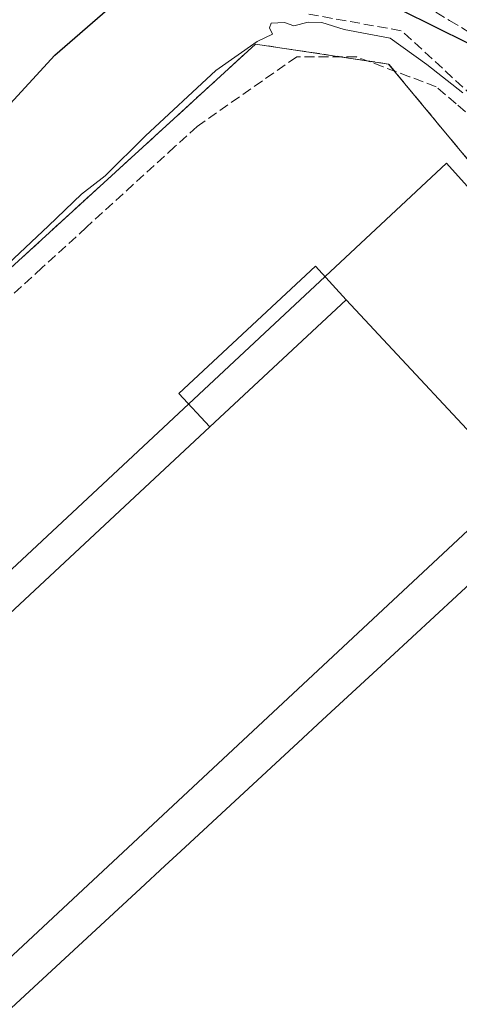
# Model space of a CAD drawing. Units: metres. Extents: x 631195 to 634649, y 4736620 to 4738999.
# Drawn here: x 632374 to 632446, y 4738416 to 4738578 of the extents above; entities that cross this region are included whole.
import ezdxf

# ---------------------------------------------------------------- set-up
doc = ezdxf.new("R2010")
doc.units = ezdxf.units.M
doc.header["$MEASUREMENT"] = 0
doc.linetypes.add('DGN Style 3', pattern=[2.307223458686699, 1.648016756204785, -0.6592067024819142])
for name, color, linetype, lineweight in [('Curva de nivel maestra', 30, 'Continuous', 30), ('Curva de nivel normal', 30, 'Continuous', 0), ('Edificación industrial Cxs', 135, 'Continuous', 13), ('Edificación ligera', 1, 'Continuous', 0), ('Edificación ligera Cxs', 1, 'Continuous', 0), ('Núcleo urbano CxS', 7, 'Continuous', 0), ('Obra de contención lineal', 1, 'DGN Style 3', 13), ('Recinto industrial CxS', 135, 'Continuous', 0), ('Talud superficial', 30, 'DGN Style 3', 0)]:
    doc.layers.add(name, color=color, linetype=linetype, lineweight=lineweight)

# ---------------------------------------------------------------- blocks, each defined once
blk = doc.blocks.new('*U14')
at = {"layer": 'Núcleo urbano CxS', "color": 7, "linetype": 'Continuous', "lineweight": 0}
blk.add_polyline3d([(632554.1623000001, 4738426.591200001, 516.8233999999939), (632556.6835000003, 4738428.883099999, 517.2072000000044), (632465.0519000003, 4738531.115800001, 516.3187000000034), (632444.1202999996, 4738554.4691, 516.6906000000017), (632270.4984999998, 4738392.240900001, 515.655700000003), (632298.9539000001, 4738358.337300001, 516.9205999999976), (632382.4612999996, 4738270.507900001, 513.6538)], close=True, dxfattribs=at)

msp = doc.modelspace()

# ---------------------------------------------------------------- linework, layer by layer
at = {"layer": 'Curva de nivel maestra', "color": 30, "linetype": 'Continuous', "lineweight": 30, "elevation": 525, "flags": 128}
for points in [[(632140.5999999996, 4738239.8301), (632150.4100000003, 4738255.5101), (632156.8200000003, 4738267.460100001), (632160.4000000004, 4738272.6601), (632166.04, 4738281.630100001), (632174.1600000003, 4738296.420100001), (632180.5300000003, 4738307.0601), (632185.2999999998, 4738313.290100001), (632188.9699999997, 4738316.100099999), (632192.9800000006, 4738320.940099999), (632203.2699999996, 4738335.9901), (632207.2800000003, 4738344.190099999), (632209.5199999996, 4738352.210100001), (632214.6299999999, 4738364.460100001), (632228.5499999998, 4738393.2501), (632241.5099999999, 4738417.4801), (632252.8200000003, 4738436.0101), (632260.4699999997, 4738445.600099999), (632269.1799999997, 4738454.7601), (632320.5, 4738508.0801), (632379.4100000003, 4738572.3301), (632388.1200000001, 4738579.840100001)], [(632436.5800000001, 4738579.790100001), (632447.6699999999, 4738574.270099999)]]:
    msp.add_lwpolyline(points, dxfattribs=at)
at = {"layer": 'Curva de nivel normal', "color": 30, "linetype": 'Continuous', "lineweight": 0, "elevation": 520, "flags": 128}
msp.add_lwpolyline([(632366.9100000003, 4738533.3101), (632378.4100000003, 4738544.090100001), (632383.8600000005, 4738549.350099999), (632387.7400000002, 4738552.350099999), (632394.4199999999, 4738558.970100001), (632406, 4738569.7601), (632412.8399999999, 4738574.590100001), (632415.3499999996, 4738575.790100001), (632414.8899999997, 4738576.850099999), (632415.1699999999, 4738577.600099999), (632417.3300000001, 4738577.720100001), (632418.8700000001, 4738577.1801), (632421.2599999999, 4738577.7501), (632423.5199999996, 4738577.700099999), (632427.2300000006, 4738576.550100001), (632434.8200000003, 4738575.100099999), (632440.8499999996, 4738570.790100001), (632446.8200000003, 4738566.090100001)], dxfattribs=at)
at = {"layer": 'Edificación industrial Cxs', "color": 135, "linetype": 'Continuous', "lineweight": 13, "elevation": 525.7734000000055, "flags": 128}
msp.add_lwpolyline([(632455.8800999997, 4738501.5001), (632315.5301000001, 4738370.4901), (632311.8946000002, 4738374.4924), (632308.7355000004, 4738377.9703), (632287.5800999999, 4738401.2601), (632405.0497000003, 4738510.922499999), (632427.5100999996, 4738531.890100001)], close=True, dxfattribs=at)
at = {"layer": 'Edificación industrial Cxs', "color": 135, "linetype": 'Continuous', "lineweight": 13, "extrusion": (0.057332851378789, 0.05352230123653671, 0.9969194086901525), "elevation": 290397.4244374548, "flags": 128}
msp.add_lwpolyline([(3032210.911137796, -3684397.985002695), (3032210.911137796, -3684428.806320654)], dxfattribs=at)
at = {"layer": 'Edificación industrial Cxs', "color": 135, "linetype": 'Continuous', "lineweight": 13, "extrusion": (0.02125066354071009, -0.02276375273233069, 0.9995149928143253), "elevation": -93904.48570375422, "flags": 128}
msp.add_lwpolyline([(3695846.190484058, 3030767.590304086), (3695846.190484058, 3030725.995991949)], dxfattribs=at)
at = {"layer": 'Edificación industrial Cxs', "color": 135, "linetype": 'Continuous', "lineweight": 13, "extrusion": (-0.1132514064563555, 0.08420785412479116, 0.9899914930136297), "elevation": 327919.2656379922, "flags": 128}
msp.add_lwpolyline([(-4179732.647528435, -2296594.076692403), (-4179738.714120205, -2296625.262067944), (-4179896.807726255, -2296596.137247085)], dxfattribs=at)
at = {"layer": 'Edificación industrial Cxs', "color": 135, "linetype": 'Continuous', "lineweight": 13, "extrusion": (0.4566027375089273, -0.4941250448970299, 0.7398340219974084), "elevation": -2052245.181713094, "flags": 128}
msp.add_lwpolyline([(3680386.356834404, 2257530.322608043), (3680194.365152406, 2257529.014472156), (3680194.411332584, 2257536.322553654)], dxfattribs=at)
at = {"layer": 'Edificación industrial Cxs', "color": 135, "linetype": 'Continuous', "lineweight": 13, "elevation": 526.4441999999977, "flags": 128}
msp.add_lwpolyline([(632366.9945, 4738410.0645), (632375.9479, 4738418.351700001), (632393.5610999997, 4738434.654300001), (632397.5979000004, 4738438.390699999), (632400.2402999997, 4738440.8365), (632419.6149000004, 4738458.769300001), (632423.6511000004, 4738462.5053), (632434.7326999997, 4738472.7621), (632460.5301000001, 4738496.640100001)], dxfattribs=at)
at = {"layer": 'Edificación industrial Cxs', "color": 135, "linetype": 'Continuous', "lineweight": 13}
msp.add_polyline3d([(632341.8359000003, 4738310.236400001, 524.6150999999954), (632328.2401000002, 4738324.9101, 525.0997999999963), (632327.8139000004, 4738324.5153, 524.2758000000031), (632301.1501000002, 4738299.8201, 518.449099999998), (632283.7200999996, 4738318.640100001, 517.7842999999993), (632310.4656999996, 4738343.4189, 523.9631999999983), (632311.1901000004, 4738344.090100001, 525.2452000000048), (632310.2899000002, 4738345.037500001, 524.0016000000032), (632308.5201000003, 4738346.9001, 521.5804999999964), (632315.0899, 4738352.989, 525.0840999999928), (632337.0930000005, 4738373.381200001, 525.4572999999946), (632339.8000999996, 4738375.890100001, 524.7706000000035), (632335.4101, 4738380.8301, 519.0375000000058), (632366.9945, 4738410.0645, 525.1462999999932), (632375.9479, 4738418.351700001, 523.9404999999971), (632393.5610999997, 4738434.654300001, 523.7816000000021), (632397.5979000004, 4738438.390699999, 524.5647999999928), (632400.2402999997, 4738440.8365, 525.0549000000028), (632419.6149000004, 4738458.769300001, 526.3739999999962), (632423.6511000004, 4738462.5053, 524.2388000000064), (632434.7326999997, 4738472.7621, 522.1735999999946), (632460.5301000001, 4738496.640100001, 519.6828999999998)], dxfattribs=at)
at = {"layer": 'Edificación ligera', "color": 1, "linetype": 'Continuous', "lineweight": 0, "extrusion": (0.057332851378789, 0.05352230123653671, 0.9969194086901525), "elevation": 290397.4244374548, "flags": 128}
msp.add_lwpolyline([(3032210.911137796, -3684397.985002695), (3032210.911137796, -3684428.806320654)], dxfattribs=at)
at = {"layer": 'Edificación ligera', "color": 1, "linetype": 'Continuous', "lineweight": 0}
msp.add_polyline3d([(632405.0497000003, 4738510.922499999, 525.4493999999977), (632399.9271999998, 4738516.409800001, 518.454700000002), (632422.4855000004, 4738537.468900001, 519.2448000000004), (632427.5100999996, 4738531.890100001, 523.0320000000065)], dxfattribs=at)
at = {"layer": 'Edificación ligera Cxs', "color": 1, "linetype": 'Continuous', "lineweight": 0}
msp.add_3dface([(632427.5100999996, 4738531.890100001, 525.4493999999977), (632405.0497000003, 4738510.922499999, 525.4493999999977), (632399.9271999998, 4738516.409800001, 525.4493999999977), (632422.4855000004, 4738537.468900001, 525.4493999999977)], dxfattribs=at)
at = {"layer": 'Núcleo urbano CxS', "color": 7, "linetype": 'Continuous', "lineweight": 0}
msp.add_polyline3d([(632554.1623000001, 4738426.591200001, 516.8233999999939), (632382.4612999996, 4738270.507900001, 513.6538), (632298.9539000001, 4738358.337300001, 516.9205999999976), (632270.4984999998, 4738392.240900001, 515.655700000003), (632444.1202999996, 4738554.4691, 516.6906000000017), (632465.0519000003, 4738531.115800001, 516.3187000000034), (632556.6835000003, 4738428.883099999, 517.2072000000044)], close=True, dxfattribs=at)
msp.add_polyline3d([(632382.4612999996, 4738270.507900001, 513.6538), (632554.1623000001, 4738426.591200001, 516.8233999999939), (632556.6835000003, 4738428.883099999, 517.2072000000044), (632465.0519000003, 4738531.115800001, 516.3187000000034), (632444.1202999996, 4738554.4691, 516.6906000000017), (632270.4984999998, 4738392.240900001, 515.655700000003), (632298.9539000001, 4738358.337300001, 516.9205999999976), (632382.4612999996, 4738270.507900001, 513.6538)], dxfattribs=at)
at = {"layer": 'Obra de contención lineal', "color": 1, "linetype": 'DGN Style 3', "lineweight": 13, "extrusion": (-0.1591354575471352, -0.3277042326566155, 0.9312818274025338), "elevation": -1653007.617322072, "flags": 128}
msp.add_lwpolyline([(-1501041.662335679, 4227118.225436987), (-1501026.644036568, 4227122.773891758), (-1501008.054517359, 4227116.746159814)], dxfattribs=at)
at = {"layer": 'Obra de contención lineal', "color": 1, "linetype": 'DGN Style 3', "lineweight": 13}
msp.add_polyline3d([(632468.5601000005, 4738519.8101, 515.9781999999977), (632463.6201, 4738535.7301, 516.7992999999988), (632434.5301000001, 4738570.850099999, 519.7332000000024), (632412.5800999999, 4738574.140100001, 519.238200000007), (632348.3701, 4738515.4101, 519.2620000000024), (632274.8400999998, 4738447.890100001, 519.8049000000028), (632264.4200999998, 4738437.470100001, 519.7513000000035), (632249.0500999996, 4738402.890100001, 518.6689999999944), (632227.1101000002, 4738357.880100001, 517.5733999999939), (632207.3501000004, 4738314.530099999, 516.6616000000067)], dxfattribs=at)
at = {"layer": 'Recinto industrial CxS', "color": 135, "linetype": 'Continuous', "lineweight": 0}
for points in [[(632174.4301000005, 4738247.020099999, 515.1628000000055), (632192.5401, 4738281.600099999, 515.9290999999939), (632196.6029000003, 4738290.6338, 516.0454000000027), (632207.3501000004, 4738314.530099999, 516.6616000000067), (632227.1101000002, 4738357.880100001, 517.5733999999939), (632247.3459999999, 4738399.394200001, 518.7914000000019), (632249.0500999996, 4738402.890100001, 518.6689999999944), (632264.4200999998, 4738437.470100001, 519.7513000000035), (632274.8400999998, 4738447.890100001, 519.8049000000028), (632309.7336999997, 4738479.931700001, 519.437699999995), (632348.3701, 4738515.4101, 519.2620000000024), (632412.5800999999, 4738574.140100001, 519.238200000007), (632434.5301000001, 4738570.850099999, 519.7332000000024), (632463.6201, 4738535.7301, 516.7992999999988)], [(632207.3501000004, 4738314.530099999, 516.6616000000067), (632227.1101000002, 4738357.880100001, 517.5733999999939), (632247.3459999999, 4738399.394200001, 518.7914000000019), (632249.0500999996, 4738402.890100001, 518.6689999999944), (632264.4200999998, 4738437.470100001, 519.7513000000035), (632274.8400999998, 4738447.890100001, 519.8049000000028), (632309.7336999997, 4738479.931700001, 519.437699999995), (632348.3701, 4738515.4101, 519.2620000000024), (632412.5800999999, 4738574.140100001, 519.238200000007), (632434.5301000001, 4738570.850099999, 519.7332000000024), (632463.6201, 4738535.7301, 516.7992999999988), (632467.3103, 4738523.8378, 516.0782000000036), (632468.5601000005, 4738519.8101, 515.9781999999977)]]:
    msp.add_polyline3d(points, dxfattribs=at)
at = {"layer": 'Talud superficial', "color": 30, "linetype": 'DGN Style 3', "lineweight": 0}
for points in [[(632340.0499999998, 4738566.100099999, 531.6968999999954), (632347.0599999997, 4738571.9801, 532.6649999999936), (632351.1699999999, 4738574.170100001, 532.2173999999941), (632368.8208999997, 4738583.6413, 530.4052999999985), (632371.6699999999, 4738585.170100001, 530.238200000007), (632375.5099999999, 4738587.090100001, 530.1573000000062), (632379.3499999996, 4738589.0001, 529.9455000000017), (632383.1799999997, 4738590.920100001, 529.8196000000025), (632387.0199999996, 4738592.840100001, 529.797900000005), (632390.8600000005, 4738594.7501, 529.6459999999934), (632394.7000000002, 4738596.670100001, 529.6598999999987), (632399.6299999999, 4738596.0101, 529.2102000000014), (632404.5700000003, 4738595.360099999, 528.735400000005), (632409.5, 4738594.700099999, 528.349000000002), (632414.4400000004, 4738594.050100001, 528.2761000000028), (632419.3700000001, 4738593.390100001, 528.3769999999931), (632423.5700000003, 4738590.8301, 528.0742000000029), (632427.7800000003, 4738588.280099999, 527.9370000000055), (632431.9800000006, 4738585.720100001, 527.4242999999988), (632436.1799999997, 4738583.170100001, 527.1273999999976), (632440.3899999997, 4738580.610099999, 526.4885000000068), (632444.5899999999, 4738578.0601, 526.3812000000034), (632448.79, 4738575.5001, 525.9946999999956)], [(632440.3899999997, 4738580.610099999, 526.233600000007), (632444.5899999999, 4738578.0601, 526.1144000000058), (632448.79, 4738575.5001, 525.8086999999941)], [(632448.9800000006, 4738561.470100001, 519.8916000000027), (632445.6900000004, 4738564.280099999, 520.0608999999968), (632442.4000000004, 4738567.100099999, 520.1505999999936), (632438.0099999999, 4738568.7401, 519.8368999999948), (632433.6299999999, 4738570.390100001, 519.3868999999977), (632429.2400000002, 4738572.030099999, 519.1649999999936), (632419.3700000001, 4738572.030099999, 518.3252999999969), (632402.9199999999, 4738560.530099999, 517.0270000000019), (632399.2599999999, 4738557.200099999, 516.9930000000022), (632384.6500000004, 4738543.870100001, 517.1186000000016), (632377.3300000001, 4738537.210100001, 516.9446999999927), (632370.0300000003, 4738530.550100001, 517.3233999999939)], [(632448.9800000006, 4738561.470100001, 519.9437000000034), (632445.6900000004, 4738564.280099999, 520.1592999999993), (632442.4000000004, 4738567.100099999, 520.2682000000059), (632438.0099999999, 4738568.7401, 519.0463000000018), (632433.6299999999, 4738570.390100001, 518.6821999999956), (632429.2400000002, 4738572.030099999, 519.0458000000071), (632419.3700000001, 4738572.030099999, 518.2954999999929), (632402.9199999999, 4738560.530099999, 517.7574000000022), (632399.2599999999, 4738557.200099999, 517.8641000000061), (632384.6500000004, 4738543.870100001, 518.1753000000026), (632377.3300000001, 4738537.210100001, 518.1524999999965), (632370.0300000003, 4738530.550100001, 518.3165000000008)]]:
    msp.add_polyline3d(points, dxfattribs=at)

# ---------------------------------------------------------------- block references
at = {"layer": 'Núcleo urbano CxS', "color": 7, "linetype": 'Continuous', "lineweight": 0}
msp.add_blockref('*U14', (0, 0), dxfattribs=at)

doc.saveas('drawing.dxf')
